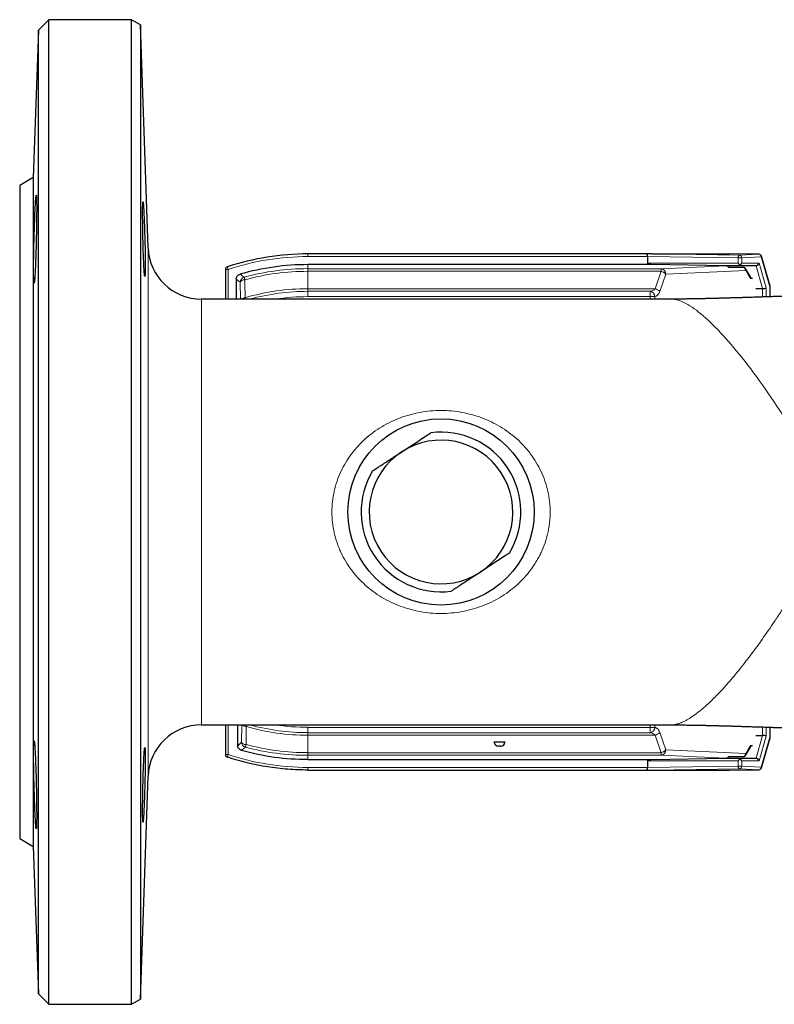
# Model space of a CAD drawing. Units: millimetres. Extents: x 47 to 1161, y 24 to 796.
# Drawn here: x 611 to 753, y 598 to 783 of the extents above; entities that cross this region are included whole.
import ezdxf

# ---------------------------------------------------------------- set-up
doc = ezdxf.new("R2010")
doc.units = ezdxf.units.MM

msp = doc.modelspace()

# ---------------------------------------------------------------- linework, layer by layer
at = {"color": 7, "linetype": 'Continuous', "lineweight": 25}
for p, q in [((616.37, 783.2), (614.4, 781.23)), ((631.87, 783.2), (616.37, 783.2)), ((616.37, 598.2), (616.37, 783.2)), ((633.54, 782.23), (631.87, 783.2)), ((631.87, 598.2), (631.87, 783.2)), ((614.4, 781.23), (613.43, 753.53)), ((614.4, 600.17), (614.4, 781.23)), ((635.01, 740.35), (633.54, 782.23)), ((633.54, 782.23), (633.54, 599.16)), ((613.43, 753.53), (610.87, 752.05)), ((613.43, 753.53), (613.43, 627.86)), ((610.87, 752.05), (610.87, 629.34)), ((728.56, 739.18), (665.02, 739.18)), ((728.78, 738.68), (728.78, 737.45)), ((729.75, 739.2), (744.2, 739.2)), ((749.72, 739.11), (744.22, 739.2)), ((749.72, 739.11), (749.72, 739.11)), ((751.82, 733.14), (750.2, 738.75)), ((729.51, 737.17), (665.02, 737.17)), ((743.43, 736.96), (729.51, 737.17)), ((746.08, 736.95), (743.56, 736.95)), ((744, 736.7), (746.89, 736.7)), ((749.2, 736.95), (746.08, 736.95)), ((748.2, 734.74), (747.27, 736.35)), ((649.53, 736.28), (649.53, 730.7)), ((649.53, 736.28), (649.53, 736.28)), ((748.12, 734.62), (748.56, 734.64)), ((651.55, 734.43), (651.55, 730.7)), ((749.13, 732.66), (750.43, 732.66)), ((751.84, 731.14), (751.84, 733)), ((733.31, 730.7), (645, 730.7)), ((645, 650.7), (733.31, 650.7)), ((649.53, 650.7), (649.53, 645.11)), ((651.78, 650.7), (651.78, 646.72)), ((751.84, 648.39), (751.84, 650.26)), ((700.02, 647.53), (702.02, 647.53)), ((700.02, 647.45), (700.02, 647.53)), ((702.02, 647.53), (702.02, 647.45)), ((749.13, 648.73), (750.43, 648.73)), ((750.2, 642.64), (751.82, 648.25)), ((651.78, 646.72), (652.52, 647.46)), ((651.78, 646.72), (651.8, 646.72)), ((701.27, 646.7), (700.77, 646.7)), ((747.27, 645.05), (748.2, 646.65)), ((748.56, 646.75), (748.12, 646.77)), ((649.53, 645.11), (649.53, 645.11)), ((665.02, 644.22), (729.51, 644.22)), ((728.78, 643.95), (728.78, 642.71)), ((729.51, 644.22), (743.43, 644.43)), ((743.56, 644.45), (746.08, 644.45)), ((746.89, 644.7), (744, 644.7)), ((746.08, 644.45), (749.2, 644.45)), ((665.02, 642.21), (728.57, 642.21)), ((729.75, 642.2), (744.2, 642.2)), ((744.22, 642.2), (749.72, 642.28)), ((749.72, 642.28), (749.72, 642.28)), ((633.54, 599.16), (635.01, 641.05)), ((610.87, 629.34), (613.43, 627.86)), ((613.43, 627.86), (614.4, 600.17)), ((614.4, 600.17), (616.37, 598.2)), ((616.37, 598.2), (631.87, 598.2)), ((631.87, 598.2), (633.54, 599.16))]:
    msp.add_line(p, q, dxfattribs=at)
at = {"color": 7, "linetype": 'Continuous', "lineweight": 18}
for p, q in [((635.01, 641.05), (635.01, 740.35)), ((665.02, 738.68), (665.02, 739.18)), ((728.78, 738.68), (665.02, 738.68)), ((745.83, 738.45), (728.77, 738.71)), ((729.75, 739.2), (746.08, 738.95)), ((749.72, 739.11), (744.2, 739.2)), ((746.52, 738.45), (745.83, 738.45)), ((745.83, 737.45), (745.83, 738.45)), ((746.08, 738.95), (749.72, 739.11)), ((750.15, 738.61), (746.52, 738.45)), ((746.52, 738.45), (746.52, 737.45)), ((751.77, 733), (750.15, 738.61)), ((665.02, 736.41), (665.02, 737.17)), ((665.02, 736.41), (665.02, 735.92)), ((665.02, 736.41), (731.36, 736.41)), ((728.78, 737.45), (745.83, 737.45)), ((731.36, 736.41), (743.43, 736.96)), ((731.36, 735.92), (731.36, 736.41)), ((746.52, 737.45), (749.77, 737.45)), ((750.43, 732.66), (749.2, 736.95)), ((749.77, 737.45), (751.12, 732.8)), ((650.03, 736.28), (649.53, 736.28)), ((650.03, 736.28), (650.03, 730.7)), ((665.02, 732.65), (665.02, 735.92)), ((731.36, 735.92), (665.02, 735.92)), ((730.24, 732.65), (731.36, 735.92)), ((732.22, 735.41), (731.11, 732.14)), ((747.27, 736.1), (732.22, 735.41)), ((748.12, 734.62), (747.27, 736.1)), ((652.3, 733.85), (651.55, 734.43)), ((652.35, 730.7), (652.3, 733.85)), ((665.02, 732.16), (665.02, 732.65)), ((665.02, 732.65), (730.24, 732.65)), ((750.43, 731.09), (750.43, 732.66)), ((751.12, 732.8), (751.12, 731.11)), ((751.77, 731.14), (751.77, 733)), ((751.84, 733), (751.77, 733)), ((665.02, 732.16), (665.02, 731.16)), ((665.02, 732.16), (729.29, 732.16)), ((729.29, 731.16), (665.02, 731.16)), ((729.29, 731.16), (729.29, 732.16)), ((729.29, 730.7), (729.29, 731.16)), ((730.16, 731.16), (729.29, 731.16)), ((730.16, 731.16), (730.16, 730.7)), ((645, 730.7), (645, 650.7)), ((650.03, 650.7), (650.03, 645.11)), ((652.54, 647.48), (652.59, 650.7)), ((665.02, 650.23), (729.29, 650.23)), ((665.02, 650.23), (665.02, 649.23)), ((729.29, 650.23), (729.29, 650.7)), ((730.16, 650.23), (729.29, 650.23)), ((730.16, 650.7), (730.16, 650.23)), ((750.43, 648.73), (750.43, 650.3)), ((751.12, 650.28), (751.12, 648.6)), ((751.77, 648.39), (751.77, 650.26)), ((730.24, 648.74), (665.02, 648.74)), ((665.02, 645.47), (665.02, 648.74)), ((731.36, 645.47), (730.24, 648.74)), ((731.11, 649.25), (732.22, 645.98)), ((749.2, 644.45), (750.43, 648.73)), ((751.12, 648.6), (749.77, 643.95)), ((750.15, 642.78), (751.77, 648.39)), ((751.84, 648.39), (751.77, 648.39)), ((652.52, 647.46), (652.54, 647.48)), ((652.52, 647.46), (652.52, 647.46)), ((732.22, 645.98), (747.27, 645.3)), ((747.27, 645.3), (748.12, 646.77)), ((650.03, 645.11), (649.53, 645.11)), ((665.02, 645.47), (731.36, 645.47)), ((665.02, 644.98), (665.02, 645.47)), ((731.36, 644.98), (665.02, 644.98)), ((665.02, 644.98), (665.02, 644.22)), ((745.83, 643.95), (728.78, 643.95)), ((731.36, 644.98), (731.36, 645.47)), ((743.43, 644.43), (731.36, 644.98)), ((745.83, 642.94), (745.83, 643.95)), ((746.52, 643.95), (746.52, 642.94)), ((749.77, 643.95), (746.52, 643.95)), ((665.02, 642.71), (665.02, 642.21)), ((665.02, 642.71), (728.78, 642.71)), ((728.77, 642.69), (745.83, 642.94)), ((746.08, 642.44), (729.75, 642.2)), ((744.2, 642.2), (749.72, 642.28)), ((746.52, 642.94), (745.83, 642.94)), ((749.72, 642.28), (746.08, 642.44)), ((746.52, 642.94), (750.15, 642.78))]:
    msp.add_line(p, q, dxfattribs=at)
at = {"color": 7, "linetype": 'Continuous', "lineweight": 18, "flags": 128}
for points in [[(745.83, 738.45), (745.84, 738.55), (745.85, 738.64), (745.88, 738.72), (745.91, 738.8), (745.95, 738.86), (745.99, 738.91), (746.03, 738.94), (746.08, 738.95)], [(650.03, 736.28), (650, 736.38), (649.97, 736.47), (649.95, 736.55), (649.92, 736.62), (649.9, 736.68), (649.89, 736.73), (649.88, 736.75), (649.88, 736.76)], [(653.04, 734.82), (653.05, 734.8), (653.05, 734.78), (653.06, 734.74), (653.08, 734.68), (653.1, 734.61), (653.12, 734.53), (653.14, 734.44), (653.17, 734.34)], [(748.2, 734.74), (748.22, 734.69), (748.23, 734.63)], [(652.3, 733.85), (652.32, 733.93), (652.36, 734), (652.42, 734.08), (652.51, 734.14), (652.61, 734.2), (652.74, 734.25), (652.87, 734.29), (653.02, 734.32), (653.17, 734.34)], [(729.29, 649.23), (729.29, 649.25), (729.29, 649.29), (729.29, 649.35), (729.29, 649.44), (729.29, 649.54), (729.29, 649.66), (729.29, 649.79), (729.29, 649.93), (729.29, 650.08), (729.29, 650.23)], [(665.02, 649.23), (667.02, 649.23), (675.02, 649.23), (707.02, 649.23), (729.29, 649.23)], [(665.02, 649.23), (665.02, 649.22), (665.02, 649.19), (665.02, 649.15), (665.02, 649.09), (665.02, 649.02), (665.02, 648.94), (665.02, 648.85), (665.02, 648.74)], [(653.41, 646.99), (653.26, 647.01), (653.11, 647.04), (652.97, 647.08), (652.85, 647.13), (652.75, 647.19), (652.66, 647.25), (652.6, 647.33), (652.56, 647.4), (652.54, 647.48)], [(653.41, 646.99), (653.38, 646.89), (653.36, 646.8), (653.34, 646.71), (653.32, 646.65), (653.3, 646.59), (653.29, 646.55), (653.29, 646.52), (653.28, 646.51)], [(748.2, 646.65), (748.22, 646.7), (748.23, 646.77)], [(650.03, 645.11), (650, 645.02), (649.97, 644.93), (649.95, 644.84), (649.92, 644.77), (649.9, 644.71), (649.89, 644.67), (649.88, 644.64), (649.88, 644.64)], [(746.08, 642.44), (746.03, 642.46), (745.99, 642.48), (745.95, 642.53), (745.91, 642.59), (745.88, 642.67), (745.85, 642.75), (745.84, 642.85), (745.83, 642.94)]]:
    msp.add_lwpolyline(points, dxfattribs=at)
at = {"color": 7, "linetype": 'Continuous', "lineweight": 25, "flags": 128}
for points in [[(748.25, 734.63), (748.24, 734.63), (748.23, 734.63)], [(748.23, 646.77), (748.24, 646.76), (748.25, 646.76)]]:
    msp.add_lwpolyline(points, dxfattribs=at)
at = {"color": 7, "linetype": 'Continuous', "lineweight": 25}
msp.add_circle((690.02, 690.7), 17.5, dxfattribs=at)
for centre, radius, start, end in [((645, 740.7), 10, 182, 270), ((665.02, 690.7), 48.49, 90, 108.1985), ((749.72, 738.61), 0.5, 16.1021, 89.1487), ((650.03, 736.28), 0.5, 108.1985, 180), ((665.02, 690.7), 46.47, 90, 105.9211), ((747.77, 734.49), 0.5, 16.4563, 30), ((751.34, 733), 0.5, 0, 16.1021), ((690.02, 690.7), 15, 328.9996, 97.3157), ((690.02, 690.7), 13.5, 303.1576, 123.1576), ((690.02, 690.7), 13.5, 123.1576, 303.1576), ((690.02, 690.7), 15, 148.9996, 277.3157), ((645, 640.7), 10, 90, 178), ((751.34, 648.39), 0.5, 343.8979, 0), ((665.02, 690.7), 46.47, 254.3875, 270), ((747.77, 646.9), 0.5, 330, 343.5437), ((650.03, 645.11), 0.5, 180, 251.8015), ((749.72, 642.78), 0.5, 270.8513, 343.8979)]:
    msp.add_arc(centre, radius, start, end, dxfattribs=at)
at = {"color": 7, "linetype": 'Continuous', "lineweight": 18}
for centre, radius, start, end in [((665.02, 690.7), 47.99, 90, 108.1985), ((746.04, 738.47), 0.477, 357.0699, 84.736), ((749.67, 738.64), 0.477, 357.0703, 84.7359), ((750.05, 738.73), 0.154, 312.7088, 9.5706), ((665.02, 690.7), 45.72, 90, 105.1894), ((731.27, 735.46), 0.955, 357.0592, 84.7471), ((747.03, 736.22), 0.276, 333.0547, 26.8701), ((560.23, 610.71), 154.97, 53.2081, 53.5629), ((653.31, 733.85), 1, 105.2222, 179.9674), ((665.02, 690.7), 45.22, 90, 105.1894), ((731.02, 734.36), 1.59, 41.1906, 77.9715), ((665.02, 690.7), 41.95, 90, 106.3478), ((729.91, 731.09), 1.59, 41.1906, 77.9715), ((751.67, 733.11), 0.154, 312.7087, 9.5711), ((653.25, 729.68), 1.28, 91.7507, 127.0845), ((665.02, 690.7), 41.46, 90, 105.2661), ((665.02, 690.7), 40.46, 90, 98.6833), ((729.2, 731.2), 0.961, 357.4384, 84.3883), ((653.43, 651.46), 1.09, 224.3382, 271.0725), ((665.02, 690.7), 41.95, 253.9914, 270), ((665.02, 690.7), 41.46, 254.7346, 270), ((665.02, 690.7), 40.46, 261.3179, 270), ((729.2, 650.19), 0.961, 275.6131, 2.5603), ((729.91, 650.3), 1.59, 282.029, 318.8094), ((751.67, 648.28), 0.154, 350.4289, 47.2913), ((560.87, 769.38), 153.74, 306.59, 306.9484), ((653.54, 647.48), 1, 180.0338, 255.0894), ((665.02, 690.7), 45.72, 255.1232, 270), ((665.02, 690.7), 45.22, 255.1232, 270), ((731.02, 647.03), 1.59, 282.0285, 318.8094), ((731.27, 645.93), 0.955, 275.2529, 2.9408), ((665.02, 690.7), 47.99, 251.8015, 270), ((747.03, 645.17), 0.276, 333.1299, 26.9453), ((746.04, 642.92), 0.477, 275.264, 2.9301), ((749.67, 642.75), 0.477, 275.2641, 2.9297), ((750.05, 642.67), 0.154, 350.4294, 47.2912)]:
    msp.add_arc(centre, radius, start, end, dxfattribs=at)
at = {"color": 7, "linetype": 'Continuous', "lineweight": 25}
for centre, major_axis, ratio, start_param, end_param in [((713.23, 738.95), (16.55, 0.25), 0.000913, 0.060433, 0.389712), ((727.91, 738.68), (0.866, 0), 0.57735, 0, 0.048914), ((727.39, 738.95), (16.84, 0.25), 0.000893, 0.014834, 0.060176), ((729.78, 737.45), (1, 0), 0.5, 3.141593, 3.7268), ((743.42, 735.96), (0, 1), 0.865803, 5.540478, 6.270096), ((746.08, 737.45), (-0.483, 0.483), 0.267949, 1.308997, 2.094395), ((746.08, 737.45), (0, 0.5), 0.366025, 3.141593, 3.926991), ((746.08, 737.45), (0.433, 0.433), 0.57735, 4.45059, 5.235988), ((749.34, 737.45), (0.332, 0.441), 0.711531, 3.63299, 5.203786), ((747.69, 734.63), (0.574, 0.006), 0.029599, 5.577122, 5.951629), ((750.68, 732.8), (0.5, 0.071), 0.227735, 4.156588, 5.727385), ((750.68, 648.6), (0.5, -0.071), 0.227735, 0.555801, 2.126597), ((700.77, 647.45), (-0.531, -0.531), 0.999315, 5.49813, 7.068241), ((701.27, 647.45), (0.531, -0.531), 0.999315, 5.49813, 7.068241), ((747.69, 646.77), (0.574, -0.006), 0.029599, 0.331556, 0.706064), ((729.78, 643.95), (-1, 0), 0.5, 5.697978, 6.283185), ((743.42, 645.43), (0, 1), 0.865803, 3.154682, 3.8843), ((746.08, 643.95), (0.483, 0.483), 0.267949, 1.047198, 1.832596), ((746.08, 643.95), (0, 0.5), 0.366025, 5.497787, 6.283185), ((746.08, 643.95), (-0.433, 0.433), 0.57735, 4.18879, 4.974188), ((749.34, 643.95), (-0.332, 0.441), 0.711531, 4.220992, 5.791783), ((713.23, 642.45), (16.55, -0.25), 0.000913, 5.893473, 6.222752), ((727.91, 642.71), (0.866, 0), 0.57735, 6.234271, 6.283185), ((727.39, 642.45), (16.84, -0.25), 0.000893, 6.223009, 6.268351)]:
    msp.add_ellipse(centre, major_axis=major_axis, ratio=ratio, start_param=start_param, end_param=end_param, dxfattribs=at)
at = {"color": 7, "linetype": 'Continuous', "lineweight": 18}
for centre, major_axis, ratio, start_param, end_param in [((746.26, 736.09), (0.895, -0.72), 0.755007, 0.823875, 1.480475), ((729.25, 733.16), (1.15, 0), 0.866025, 4.749904, 5.749766), ((730.11, 733.16), (0, 2), 0.57735, 3.179108, 4.17897), ((746.26, 645.3), (0.895, 0.72), 0.755007, 4.80271, 5.45931)]:
    msp.add_ellipse(centre, major_axis=major_axis, ratio=ratio, start_param=start_param, end_param=end_param, dxfattribs=at)
at = {"color": 7, "linetype": 'Continuous', "lineweight": 25}
for points, knots in [([(613.79, 747.8), (613.77, 747.41), (613.75, 747), (613.72, 746.33), (613.71, 746.1), (613.69, 745.62), (613.69, 745.37), (613.66, 744.62), (613.64, 744.11), (613.61, 743.05), (613.59, 742.5), (613.56, 741.43), (613.55, 740.89), (613.53, 740.1), (613.53, 739.83), (613.52, 739.31), (613.51, 738.81), (613.5, 738.32), (613.49, 737.84), (613.49, 737.61), (613.49, 736.93), (613.48, 736.52), (613.48, 735.94), (613.48, 735.76), (613.49, 735.42), (613.49, 735.25), (613.49, 734.8), (613.5, 734.55), (613.51, 734.24), (613.52, 734.15), (613.53, 733.99), (613.53, 733.92), (613.55, 733.77), (613.56, 733.71), (613.59, 733.71), (613.61, 733.76), (613.63, 733.92), (613.64, 733.99), (613.66, 734.14), (613.67, 734.23), (613.69, 734.54), (613.71, 734.8), (613.75, 735.39), (613.77, 735.74), (613.81, 736.5), (613.82, 736.92), (613.85, 737.59), (613.86, 737.83), (613.88, 738.3), (613.9, 738.79), (613.91, 739.3), (613.93, 739.81), (613.93, 740.08), (613.96, 740.87), (613.97, 741.41), (613.99, 742.22), (613.99, 742.49), (614.01, 743.03), (614.01, 743.3), (614.03, 744.09), (614.03, 744.61), (614.04, 745.36), (614.05, 745.6), (614.05, 746.08), (614.05, 746.31), (614.06, 746.98), (614.06, 747.4), (614.06, 748.17), (614.06, 748.52), (614.05, 748.96), (614.05, 749.1), (614.05, 749.36), (614.04, 749.48), (614.03, 749.79), (614.03, 749.94), (614.01, 750.16), (614, 750.21), (613.97, 750.21), (613.96, 750.16), (613.94, 750), (613.93, 749.94), (613.91, 749.78), (613.9, 749.69), (613.88, 749.38), (613.86, 749.13), (613.83, 748.53), (613.81, 748.18), (613.79, 747.8)], [0, 0, 0, 0, 0.03125, 0.03125, 0.046875, 0.046875, 0.0625, 0.0625, 0.09375, 0.09375, 0.125, 0.125, 0.15625, 0.15625, 0.171875, 0.171875, 0.1875, 0.203125, 0.203125, 0.21875, 0.21875, 0.25, 0.25, 0.265625, 0.265625, 0.28125, 0.28125, 0.3125, 0.3125, 0.328125, 0.328125, 0.34375, 0.34375, 0.375, 0.375, 0.40625, 0.40625, 0.421875, 0.421875, 0.4375, 0.4375, 0.46875, 0.46875, 0.5, 0.5, 0.53125, 0.53125, 0.546875, 0.546875, 0.5625, 0.578125, 0.578125, 0.59375, 0.59375, 0.625, 0.625, 0.640625, 0.640625, 0.65625, 0.65625, 0.6875, 0.6875, 0.703125, 0.703125, 0.71875, 0.71875, 0.75, 0.75, 0.78125, 0.78125, 0.796875, 0.796875, 0.8125, 0.8125, 0.84375, 0.84375, 0.875, 0.875, 0.90625, 0.90625, 0.921875, 0.921875, 0.9375, 0.9375, 0.96875, 0.96875, 1, 1, 1, 1]), ([(634.2, 746.91), (634.18, 747.24), (634.17, 747.53), (634.14, 747.91), (634.13, 748.02), (634.12, 748.24), (634.11, 748.34), (634.09, 748.6), (634.08, 748.74), (634.05, 748.92), (634.04, 748.96), (634.02, 748.96), (634.01, 748.92), (634, 748.78), (633.99, 748.73), (633.99, 748.59), (633.98, 748.44), (633.98, 748.25), (633.97, 748.03), (633.97, 747.91), (633.97, 747.53), (633.96, 747.24), (633.96, 746.59), (633.97, 746.23), (633.97, 745.47), (633.98, 745.07), (633.98, 744.43), (633.99, 744.22), (633.99, 743.78), (634, 743.55), (634.01, 742.88), (634.02, 742.43), (634.04, 741.5), (634.05, 741.05), (634.07, 740.38), (634.08, 740.16), (634.09, 739.72), (634.1, 739.5), (634.12, 738.86), (634.13, 738.46), (634.17, 737.7), (634.18, 737.34), (634.21, 736.69), (634.23, 736.4), (634.25, 736.02), (634.26, 735.9), (634.28, 735.68), (634.28, 735.59), (634.31, 735.32), (634.32, 735.19), (634.35, 735.01), (634.36, 734.96), (634.38, 734.96), (634.39, 734.97), (634.4, 735.02), (634.4, 735.05), (634.42, 735.18), (634.43, 735.32), (634.44, 735.58), (634.44, 735.68), (634.44, 735.89), (634.45, 736.01), (634.45, 736.39), (634.45, 736.68), (634.45, 737.33), (634.45, 737.69), (634.45, 738.25), (634.44, 738.45), (634.44, 738.85), (634.44, 739.06), (634.43, 739.7), (634.42, 740.14), (634.4, 741.03), (634.39, 741.5), (634.36, 742.41), (634.35, 742.87), (634.33, 743.54), (634.32, 743.77), (634.31, 744.21), (634.3, 744.42), (634.28, 745.05), (634.26, 745.46), (634.23, 746.23), (634.21, 746.58), (634.2, 746.91)], [0, 0, 0, 0, 0.03125, 0.03125, 0.046875, 0.046875, 0.0625, 0.0625, 0.09375, 0.09375, 0.125, 0.125, 0.15625, 0.15625, 0.171875, 0.171875, 0.1875, 0.203125, 0.203125, 0.21875, 0.21875, 0.25, 0.25, 0.28125, 0.28125, 0.3125, 0.3125, 0.328125, 0.328125, 0.34375, 0.34375, 0.375, 0.375, 0.40625, 0.40625, 0.421875, 0.421875, 0.4375, 0.4375, 0.46875, 0.46875, 0.5, 0.5, 0.53125, 0.53125, 0.546875, 0.546875, 0.5625, 0.5625, 0.59375, 0.59375, 0.625, 0.625, 0.640625, 0.640625, 0.65625, 0.65625, 0.6875, 0.6875, 0.703125, 0.703125, 0.71875, 0.71875, 0.75, 0.75, 0.78125, 0.78125, 0.796875, 0.796875, 0.8125, 0.8125, 0.84375, 0.84375, 0.875, 0.875, 0.90625, 0.90625, 0.921875, 0.921875, 0.9375, 0.9375, 0.96875, 0.96875, 1, 1, 1, 1]), ([(728.56, 739.18), (728.59, 739.18), (728.65, 739.18), (728.72, 739.17), (728.76, 739.14), (728.77, 739.08), (728.77, 738.97), (728.77, 738.84), (728.77, 738.75), (728.77, 738.71)], [0, 0, 0, 0, 0.126048, 0.229637, 0.33384, 0.473395, 0.667394, 0.863047, 1, 1, 1, 1]), ([(746.89, 736.7), (746.92, 736.7), (746.96, 736.7), (746.97, 736.7), (746.97, 736.7)], [0, 0, 0, 0, 0.687181, 1, 1, 1, 1]), ([(747.27, 736.34), (747.22, 736.43), (747.13, 736.56), (747, 736.66), (746.96, 736.69)], [0, 0, 0, 0, 0.67864, 1, 1, 1, 1]), ([(651.55, 734.43), (651.55, 734.48), (651.56, 734.6), (651.6, 734.76), (651.67, 734.91), (651.76, 735.05), (651.88, 735.18), (652.04, 735.3), (652.18, 735.35), (652.27, 735.39)], [0, 0, 0, 0, 0.130532, 0.261062, 0.391598, 0.522131, 0.65264, 0.783141, 1, 1, 1, 1]), ([(764.81, 731.59), (764.74, 731.59), (764.59, 731.58), (764.34, 731.57), (764.06, 731.56), (763.78, 731.55), (763.53, 731.54), (763.32, 731.54), (763.15, 731.53), (763, 731.53), (762.84, 731.52), (762.63, 731.51), (762.39, 731.5), (762.11, 731.49), (761.84, 731.48), (761.58, 731.47), (761.35, 731.47), (761.07, 731.46), (760.75, 731.44), (760.39, 731.43), (759.99, 731.42), (759.53, 731.4), (759.02, 731.38), (758.49, 731.36), (757.95, 731.35), (757.46, 731.33), (757.03, 731.31), (756.68, 731.3), (756.38, 731.29), (756.13, 731.28), (755.94, 731.28), (755.78, 731.27), (755.59, 731.26), (755.33, 731.26), (754.98, 731.24), (754.56, 731.23), (753.97, 731.21), (753.24, 731.19), (752.4, 731.16), (751.56, 731.13), (750.72, 731.1), (749.98, 731.08), (749.33, 731.06), (748.79, 731.04), (748.28, 731.02), (747.82, 731.01), (747.42, 731), (747.09, 730.99), (746.84, 730.98), (746.63, 730.97), (746.41, 730.96), (746.16, 730.96), (745.87, 730.95), (745.56, 730.94), (745.23, 730.93), (744.87, 730.92), (744.48, 730.91), (744.07, 730.89), (743.66, 730.88), (743.28, 730.87), (742.97, 730.86), (742.69, 730.86), (742.41, 730.85), (742.09, 730.84), (741.73, 730.83), (741.35, 730.82), (740.96, 730.81), (740.56, 730.8), (740.2, 730.79), (739.87, 730.78), (739.58, 730.78), (739.3, 730.77), (739.04, 730.77), (738.82, 730.76), (738.67, 730.76), (738.56, 730.76), (738.45, 730.75), (738.3, 730.75), (738.06, 730.75), (737.73, 730.74), (737.34, 730.73), (736.91, 730.73), (736.53, 730.72), (736.2, 730.72), (735.9, 730.71), (735.55, 730.71), (735.12, 730.7), (734.59, 730.7), (733.98, 730.7), (733.54, 730.7), (733.31, 730.7)], [0, 0, 0, 0, 0.007211, 0.015504, 0.025575, 0.035072, 0.043861, 0.051167, 0.05686, 0.061032, 0.06628, 0.072969, 0.081498, 0.091155, 0.100282, 0.108811, 0.116738, 0.124064, 0.136498, 0.147941, 0.160334, 0.175841, 0.193, 0.210374, 0.227913, 0.245614, 0.258282, 0.2697, 0.279418, 0.287431, 0.293735, 0.298357, 0.303154, 0.31184, 0.32295, 0.336487, 0.352451, 0.378928, 0.4057, 0.432394, 0.459, 0.485506, 0.502802, 0.520047, 0.536647, 0.551265, 0.563855, 0.574423, 0.581741, 0.587639, 0.593982, 0.602669, 0.611133, 0.620983, 0.631334, 0.641851, 0.654587, 0.667552, 0.680735, 0.692746, 0.702611, 0.710344, 0.71834, 0.728512, 0.740167, 0.751962, 0.763863, 0.776075, 0.789174, 0.797695, 0.806554, 0.815748, 0.824174, 0.830762, 0.835459, 0.838458, 0.841355, 0.844915, 0.853075, 0.863389, 0.875511, 0.888661, 0.902778, 0.910946, 0.919522, 0.930148, 0.943281, 0.959652, 0.9786, 1, 1, 1, 1]), ([(682.64, 702), (683.03, 702.25), (683.81, 702.76), (684.98, 703.53), (686.15, 704.29), (687.19, 704.97), (687.84, 705.4), (688.11, 705.57)], [0, 0, 0, 0, 0.211406, 0.422823, 0.636869, 0.850936, 1, 1, 1, 1]), ([(677.16, 698.42), (677.45, 698.61), (678.03, 698.99), (678.91, 699.57), (679.8, 700.14), (680.72, 700.74), (681.66, 701.36), (682.31, 701.79), (682.64, 702)], [0, 0, 0, 0, 0.161676, 0.323345, 0.485881, 0.648411, 0.823997, 1, 1, 1, 1]), ([(702.88, 682.97), (702.61, 682.8), (701.96, 682.37), (700.93, 681.7), (699.76, 680.94), (698.59, 680.17), (697.8, 679.65), (697.4, 679.39)], [0, 0, 0, 0, 0.149065, 0.360594, 0.572104, 0.786057, 1, 1, 1, 1]), ([(697.4, 679.39), (697.08, 679.18), (696.43, 678.76), (695.49, 678.14), (694.57, 677.54), (693.69, 676.97), (692.81, 676.39), (692.22, 676.01), (691.93, 675.82)], [0, 0, 0, 0, 0.175583, 0.351589, 0.513216, 0.674848, 0.837421, 1, 1, 1, 1]), ([(733.31, 650.7), (733.47, 650.7), (733.78, 650.7), (734.2, 650.69), (734.56, 650.69), (734.85, 650.69), (735.07, 650.69), (735.25, 650.69), (735.41, 650.69), (735.64, 650.68), (735.97, 650.68), (736.42, 650.67), (736.93, 650.67), (737.48, 650.66), (737.95, 650.65), (738.34, 650.64), (738.62, 650.64), (738.86, 650.63), (739.09, 650.63), (739.32, 650.62), (739.56, 650.62), (739.82, 650.61), (740.16, 650.6), (740.59, 650.59), (741.14, 650.58), (741.61, 650.57), (741.99, 650.56), (742.25, 650.55), (742.51, 650.54), (742.72, 650.54), (742.87, 650.53), (743.03, 650.53), (743.25, 650.52), (743.58, 650.51), (744, 650.5), (744.41, 650.49), (744.81, 650.48), (745.16, 650.47), (745.54, 650.46), (745.95, 650.44), (746.33, 650.43), (746.67, 650.42), (746.91, 650.41), (747.1, 650.41), (747.32, 650.4), (747.62, 650.39), (748.03, 650.38), (748.53, 650.36), (749.06, 650.35), (749.61, 650.33), (750.18, 650.31), (750.79, 650.29), (751.43, 650.27), (752.11, 650.25), (752.79, 650.22), (753.45, 650.2), (754, 650.18), (754.46, 650.17), (754.81, 650.16), (755.12, 650.14), (755.38, 650.14), (755.65, 650.13), (755.95, 650.12), (756.31, 650.1), (756.74, 650.09), (757.22, 650.07), (757.72, 650.06), (758.22, 650.04), (758.68, 650.02), (759.08, 650.01), (759.42, 650), (759.73, 649.99), (760.05, 649.97), (760.38, 649.96), (760.75, 649.95), (761.17, 649.93), (761.62, 649.92), (762.05, 649.9), (762.41, 649.89), (762.69, 649.88), (762.95, 649.87), (763.22, 649.86), (763.55, 649.85), (763.89, 649.84), (764.22, 649.82), (764.52, 649.81), (764.72, 649.8), (764.81, 649.8)], [0, 0, 0, 0, 0.015008, 0.028039, 0.039028, 0.048113, 0.054958, 0.059722, 0.064422, 0.069603, 0.081203, 0.094568, 0.111133, 0.128077, 0.145248, 0.155456, 0.164109, 0.171217, 0.178008, 0.185172, 0.192719, 0.200752, 0.209588, 0.224398, 0.241235, 0.260042, 0.267961, 0.276183, 0.284549, 0.291309, 0.295973, 0.298685, 0.306337, 0.316605, 0.329509, 0.345105, 0.355226, 0.366244, 0.378165, 0.390992, 0.40399, 0.414351, 0.422087, 0.427241, 0.432012, 0.442504, 0.455529, 0.471096, 0.48921, 0.505538, 0.523501, 0.5431, 0.563971, 0.583764, 0.607408, 0.628464, 0.646927, 0.660047, 0.671446, 0.681128, 0.689093, 0.696894, 0.706519, 0.717971, 0.732603, 0.748178, 0.764254, 0.780829, 0.797697, 0.809178, 0.820059, 0.830339, 0.840139, 0.850983, 0.863331, 0.8767, 0.89331, 0.907503, 0.919487, 0.929481, 0.936286, 0.945438, 0.956931, 0.968637, 0.979954, 0.990822, 1, 1, 1, 1]), ([(613.79, 645.26), (613.77, 645.65), (613.75, 645.99), (613.72, 646.44), (613.71, 646.58), (613.69, 646.83), (613.69, 646.95), (613.66, 647.26), (613.64, 647.42), (613.61, 647.63), (613.59, 647.68), (613.56, 647.68), (613.55, 647.63), (613.53, 647.47), (613.53, 647.41), (613.52, 647.25), (613.51, 647.07), (613.5, 646.84), (613.49, 646.58), (613.49, 646.44), (613.49, 645.99), (613.48, 645.65), (613.48, 645.08), (613.48, 644.88), (613.49, 644.46), (613.49, 644.24), (613.49, 643.57), (613.5, 643.1), (613.51, 642.35), (613.52, 642.09), (613.53, 641.57), (613.53, 641.31), (613.55, 640.52), (613.56, 639.98), (613.59, 638.89), (613.61, 638.36), (613.63, 637.57), (613.64, 637.31), (613.66, 636.79), (613.67, 636.53), (613.69, 635.78), (613.71, 635.31), (613.75, 634.41), (613.77, 633.98), (613.81, 633.22), (613.82, 632.88), (613.85, 632.43), (613.86, 632.29), (613.88, 632.03), (613.9, 631.8), (613.91, 631.62), (613.93, 631.46), (613.93, 631.4), (613.96, 631.24), (613.97, 631.18), (613.99, 631.18), (613.99, 631.19), (614.01, 631.25), (614.01, 631.29), (614.03, 631.44), (614.03, 631.6), (614.04, 631.91), (614.05, 632.02), (614.05, 632.28), (614.05, 632.42), (614.06, 632.86), (614.06, 633.2), (614.06, 633.97), (614.06, 634.39), (614.05, 635.06), (614.05, 635.29), (614.05, 635.77), (614.04, 636.02), (614.03, 636.77), (614.03, 637.28), (614.01, 638.34), (614, 638.88), (613.97, 639.96), (613.96, 640.5), (613.94, 641.29), (613.93, 641.56), (613.91, 642.08), (613.9, 642.33), (613.88, 643.07), (613.86, 643.55), (613.83, 644.46), (613.81, 644.88), (613.79, 645.26)], [0, 0, 0, 0, 0.03125, 0.03125, 0.046875, 0.046875, 0.0625, 0.0625, 0.09375, 0.09375, 0.125, 0.125, 0.15625, 0.15625, 0.171875, 0.171875, 0.1875, 0.203125, 0.203125, 0.21875, 0.21875, 0.25, 0.25, 0.265625, 0.265625, 0.28125, 0.28125, 0.3125, 0.3125, 0.328125, 0.328125, 0.34375, 0.34375, 0.375, 0.375, 0.40625, 0.40625, 0.421875, 0.421875, 0.4375, 0.4375, 0.46875, 0.46875, 0.5, 0.5, 0.53125, 0.53125, 0.546875, 0.546875, 0.5625, 0.578125, 0.578125, 0.59375, 0.59375, 0.625, 0.625, 0.640625, 0.640625, 0.65625, 0.65625, 0.6875, 0.6875, 0.703125, 0.703125, 0.71875, 0.71875, 0.75, 0.75, 0.78125, 0.78125, 0.796875, 0.796875, 0.8125, 0.8125, 0.84375, 0.84375, 0.875, 0.875, 0.90625, 0.90625, 0.921875, 0.921875, 0.9375, 0.9375, 0.96875, 0.96875, 1, 1, 1, 1]), ([(634.2, 644.38), (634.18, 644.06), (634.17, 643.7), (634.14, 643.13), (634.13, 642.94), (634.12, 642.53), (634.11, 642.32), (634.09, 641.69), (634.08, 641.25), (634.05, 640.35), (634.04, 639.89), (634.02, 638.98), (634.01, 638.52), (634, 637.85), (633.99, 637.62), (633.99, 637.18), (633.98, 636.75), (633.98, 636.34), (633.97, 635.94), (633.97, 635.74), (633.97, 635.16), (633.96, 634.81), (633.96, 634.16), (633.97, 633.87), (633.97, 633.36), (633.98, 633.14), (633.98, 632.88), (633.99, 632.8), (633.99, 632.67), (634, 632.61), (634.01, 632.48), (634.02, 632.43), (634.04, 632.43), (634.05, 632.48), (634.07, 632.61), (634.08, 632.66), (634.09, 632.8), (634.1, 632.88), (634.12, 633.14), (634.13, 633.35), (634.17, 633.86), (634.18, 634.16), (634.21, 634.8), (634.23, 635.15), (634.25, 635.73), (634.26, 635.92), (634.28, 636.33), (634.28, 636.54), (634.31, 637.17), (634.32, 637.61), (634.35, 638.51), (634.36, 638.96), (634.38, 639.65), (634.39, 639.88), (634.4, 640.34), (634.4, 640.57), (634.42, 641.24), (634.43, 641.68), (634.44, 642.31), (634.44, 642.52), (634.44, 642.93), (634.45, 643.12), (634.45, 643.69), (634.45, 644.05), (634.45, 644.7), (634.45, 644.99), (634.45, 645.37), (634.44, 645.49), (634.44, 645.71), (634.44, 645.81), (634.43, 646.07), (634.42, 646.2), (634.4, 646.38), (634.39, 646.43), (634.36, 646.43), (634.35, 646.39), (634.33, 646.25), (634.32, 646.2), (634.31, 646.07), (634.3, 645.99), (634.28, 645.73), (634.26, 645.51), (634.23, 645), (634.21, 644.71), (634.2, 644.38)], [0, 0, 0, 0, 0.03125, 0.03125, 0.046875, 0.046875, 0.0625, 0.0625, 0.09375, 0.09375, 0.125, 0.125, 0.15625, 0.15625, 0.171875, 0.171875, 0.1875, 0.203125, 0.203125, 0.21875, 0.21875, 0.25, 0.25, 0.28125, 0.28125, 0.3125, 0.3125, 0.328125, 0.328125, 0.34375, 0.34375, 0.375, 0.375, 0.40625, 0.40625, 0.421875, 0.421875, 0.4375, 0.4375, 0.46875, 0.46875, 0.5, 0.5, 0.53125, 0.53125, 0.546875, 0.546875, 0.5625, 0.5625, 0.59375, 0.59375, 0.625, 0.625, 0.640625, 0.640625, 0.65625, 0.65625, 0.6875, 0.6875, 0.703125, 0.703125, 0.71875, 0.71875, 0.75, 0.75, 0.78125, 0.78125, 0.796875, 0.796875, 0.8125, 0.8125, 0.84375, 0.84375, 0.875, 0.875, 0.90625, 0.90625, 0.921875, 0.921875, 0.9375, 0.9375, 0.96875, 0.96875, 1, 1, 1, 1]), ([(651.8, 646.72), (651.82, 646.74), (651.9, 646.83), (652.13, 647.07), (652.36, 647.3), (652.52, 647.46)], [0, 0, 0, 0, 0.071378, 0.35689, 1, 1, 1, 1]), ([(652.51, 645.94), (652.46, 645.96), (652.35, 645.99), (652.21, 646.08), (652.08, 646.19), (651.97, 646.31), (651.88, 646.46), (651.83, 646.6), (651.81, 646.69), (651.8, 646.72)], [0, 0, 0, 0, 0.150629, 0.301263, 0.451897, 0.602532, 0.753133, 0.903734, 1, 1, 1, 1]), ([(665.02, 642.21), (664.39, 642.22), (663.12, 642.23), (661.22, 642.35), (659.33, 642.53), (657.43, 642.79), (655.53, 643.13), (653.62, 643.56), (651.74, 644.05), (650.5, 644.44), (649.88, 644.64)], [0, 0, 0, 0, 0.123367, 0.246828, 0.370289, 0.493656, 0.620191, 0.746828, 0.873465, 1, 1, 1, 1]), ([(746.97, 644.7), (746.97, 644.7), (746.98, 644.7), (746.95, 644.7), (746.91, 644.7), (746.89, 644.7)], [0, 0, 0, 0, 0.028274, 0.521484, 1, 1, 1, 1]), ([(746.97, 644.7), (747.01, 644.73), (747.14, 644.84), (747.22, 644.96), (747.27, 645.05)], [0, 0, 0, 0, 0.316574, 1, 1, 1, 1]), ([(728.77, 642.69), (728.77, 642.63), (728.76, 642.52), (728.77, 642.38), (728.77, 642.28), (728.74, 642.24), (728.69, 642.21), (728.62, 642.21), (728.58, 642.21), (728.57, 642.21)], [0, 0, 0, 0, 0.1973549, 0.3946111, 0.5944044, 0.7055216, 0.8177355, 0.951223, 1, 1, 1, 1])]:
    msp.add_open_spline(points, degree=3, knots=knots, dxfattribs=at)
at = {"color": 7, "linetype": 'Continuous', "lineweight": 18}
for points, knots in [([(653.17, 734.34), (653.18, 733.76), (653.19, 732.63), (653.21, 731.5), (653.21, 730.95)], [0, 0, 0, 0, 0.51293, 1, 1, 1, 1]), ([(653.21, 730.95), (653.2, 730.9), (653.18, 730.81), (653.16, 730.73), (653.15, 730.7)], [0, 0, 0, 0, 0.571142, 1, 1, 1, 1]), ([(764.48, 690.7), (764.48, 690.71), (764.47, 690.72), (764.46, 690.74), (764.45, 690.77), (764.41, 690.85), (764.33, 691), (764.19, 691.3), (763.89, 691.9), (763.63, 692.41), (763.1, 693.43), (762.75, 694.11), (761.69, 696.12), (760.98, 697.45), (758.81, 701.35), (757.34, 703.87), (752.91, 711.05), (749.94, 715.36), (744.31, 722.59), (741.63, 725.52), (738.1, 728.56), (737.01, 729.35), (735, 730.42), (734.1, 730.7), (733.31, 730.7)], [0, 0, 0, 0, 0.000488, 0.000488, 0.000977, 0.001953, 0.003906, 0.007812, 0.015625, 0.03125, 0.03125, 0.0625, 0.0625, 0.125, 0.125, 0.25, 0.25, 0.5, 0.5, 0.75, 0.75, 0.875, 0.875, 1, 1, 1, 1]), ([(669.52, 690.7), (669.52, 692.02), (669.67, 693.33), (670.1, 695.24), (670.28, 695.88), (670.7, 697.12), (670.95, 697.72), (671.49, 698.89), (671.8, 699.45), (672.46, 700.56), (672.82, 701.1), (673.98, 702.64), (674.84, 703.58), (676.27, 704.85), (676.77, 705.26), (677.8, 706.02), (678.33, 706.38), (679.98, 707.36), (681.13, 707.92), (682.95, 708.61), (683.57, 708.81), (684.83, 709.15), (685.46, 709.3), (687.38, 709.65), (688.68, 709.77), (690.67, 709.77), (691.33, 709.74), (692.64, 709.62), (693.28, 709.53), (694.57, 709.3), (695.2, 709.16), (696.46, 708.81), (697.09, 708.61), (698.91, 707.92), (700.07, 707.37), (701.72, 706.37), (702.26, 706.01), (703.29, 705.25), (703.78, 704.85), (704.73, 704), (705.18, 703.55), (705.83, 702.84), (706.04, 702.6), (706.45, 702.11), (706.65, 701.85), (707.61, 700.57), (708.27, 699.47), (709.09, 697.72), (709.33, 697.12), (709.76, 695.89), (709.94, 695.25), (710.23, 693.96), (710.34, 693.31), (710.49, 692), (710.52, 691.34), (710.52, 690.04), (710.48, 689.38), (710.38, 688.41), (710.33, 688.08), (710.22, 687.43), (710.16, 687.1), (709.8, 685.5), (709.37, 684.28), (708.69, 682.81), (708.54, 682.52), (708.24, 681.95), (708.08, 681.66), (707.58, 680.83), (707.22, 680.3), (706.45, 679.28), (706.04, 678.79), (705.18, 677.84), (704.72, 677.39), (703.29, 676.11), (702.26, 675.35), (700.62, 674.36), (700.06, 674.06), (698.9, 673.5), (698.29, 673.24), (696.48, 672.56), (695.23, 672.21), (693.31, 671.86), (692.66, 671.78), (691.34, 671.66), (690.68, 671.63), (688.71, 671.63), (687.41, 671.74), (685.47, 672.09), (684.82, 672.24), (683.57, 672.59), (682.95, 672.79), (681.74, 673.24), (681.15, 673.5), (679.98, 674.06), (679.41, 674.37), (677.76, 675.36), (676.74, 676.12), (675.31, 677.4), (674.85, 677.86), (673.98, 678.8), (673.58, 679.29), (672.43, 680.83), (671.77, 681.92), (671.08, 683.4), (670.95, 683.7), (670.7, 684.3), (670.59, 684.61), (670.28, 685.53), (670.1, 686.15), (669.81, 687.42), (669.71, 688.06), (669.56, 689.37), (669.52, 690.03), (669.52, 690.7)], [0, 0, 0, 0, 0.03125, 0.03125, 0.046875, 0.046875, 0.0625, 0.0625, 0.078125, 0.078125, 0.09375, 0.09375, 0.125, 0.125, 0.140625, 0.140625, 0.15625, 0.15625, 0.1875, 0.1875, 0.203125, 0.203125, 0.21875, 0.21875, 0.25, 0.25, 0.265625, 0.265625, 0.28125, 0.28125, 0.296875, 0.296875, 0.3125, 0.3125, 0.34375, 0.34375, 0.359375, 0.359375, 0.375, 0.375, 0.390625, 0.390625, 0.398438, 0.398438, 0.40625, 0.40625, 0.4375, 0.4375, 0.453125, 0.453125, 0.46875, 0.46875, 0.484375, 0.484375, 0.5, 0.5, 0.515625, 0.515625, 0.523438, 0.523438, 0.53125, 0.53125, 0.5625, 0.5625, 0.570313, 0.570313, 0.578125, 0.578125, 0.59375, 0.59375, 0.609375, 0.609375, 0.625, 0.625, 0.65625, 0.65625, 0.671875, 0.671875, 0.6875, 0.6875, 0.71875, 0.71875, 0.734375, 0.734375, 0.75, 0.75, 0.78125, 0.78125, 0.796875, 0.796875, 0.8125, 0.8125, 0.828125, 0.828125, 0.84375, 0.84375, 0.875, 0.875, 0.890625, 0.890625, 0.90625, 0.90625, 0.9375, 0.9375, 0.945313, 0.945313, 0.953125, 0.953125, 0.96875, 0.96875, 0.984375, 0.984375, 1, 1, 1, 1]), ([(733.31, 650.7), (733.37, 650.7), (733.49, 650.7), (733.67, 650.71), (733.86, 650.74), (734.05, 650.77), (734.25, 650.82), (734.46, 650.87), (734.67, 650.94), (734.89, 651.01), (735.11, 651.1), (735.34, 651.19), (735.58, 651.3), (735.82, 651.42), (736.06, 651.55), (736.31, 651.69), (736.57, 651.84), (736.84, 652.01), (737.1, 652.18), (737.38, 652.37), (737.66, 652.57), (737.95, 652.78), (738.24, 653), (738.54, 653.24), (738.84, 653.48), (739.58, 654.1), (740.84, 655.24), (742.72, 657.16), (744.83, 659.54), (746.98, 662.2), (749.24, 665.19), (751.1, 667.81), (752.66, 670.12), (753.78, 671.83), (754.9, 673.59), (755.93, 675.23), (756.85, 676.75), (757.67, 678.11), (758.46, 679.46), (759.22, 680.8), (759.96, 682.11), (760.68, 683.41), (761.37, 684.69), (762.04, 685.94), (762.69, 687.17), (763.31, 688.37), (763.91, 689.54), (764.29, 690.32), (764.48, 690.7)], [0, 0, 0, 0, 0.009159, 0.018383, 0.027673, 0.037029, 0.046452, 0.055941, 0.065498, 0.075123, 0.084816, 0.094578, 0.104409, 0.114309, 0.124279, 0.134319, 0.144429, 0.154611, 0.164864, 0.175188, 0.185585, 0.196053, 0.206594, 0.217209, 0.227896, 0.238657, 0.294245, 0.35453, 0.419538, 0.48929, 0.547131, 0.617458, 0.649615, 0.681773, 0.713934, 0.746098, 0.77023, 0.79382, 0.816868, 0.839375, 0.861341, 0.882767, 0.903653, 0.923999, 0.943806, 0.963075, 0.981806, 1, 1, 1, 1]), ([(653.38, 650.7), (653.38, 650.68), (653.39, 650.63), (653.42, 650.52), (653.44, 650.42), (653.45, 650.37)], [0, 0, 0, 0, 0.166976, 0.577673, 1, 1, 1, 1]), ([(653.45, 650.37), (653.44, 649.79), (653.43, 648.66), (653.42, 647.54), (653.41, 646.99)], [0, 0, 0, 0, 0.513505, 1, 1, 1, 1]), ([(730.16, 650.23), (730.24, 650.22), (730.36, 650.2), (730.52, 650.11), (730.66, 650), (730.79, 649.86), (730.91, 649.68), (731.01, 649.5), (731.07, 649.35), (731.11, 649.25)], [0, 0, 0, 0, 0.217054, 0.329645, 0.442227, 0.636458, 0.737273, 0.83807, 1, 1, 1, 1]), ([(730.24, 648.74), (730.2, 648.8), (730.1, 648.92), (729.92, 649.06), (729.7, 649.16), (729.49, 649.22), (729.35, 649.23), (729.29, 649.23)], [0, 0, 0, 0, 0.181789, 0.371266, 0.600575, 0.836217, 1, 1, 1, 1])]:
    msp.add_open_spline(points, degree=3, knots=knots, dxfattribs=at)

doc.saveas('drawing.dxf')
